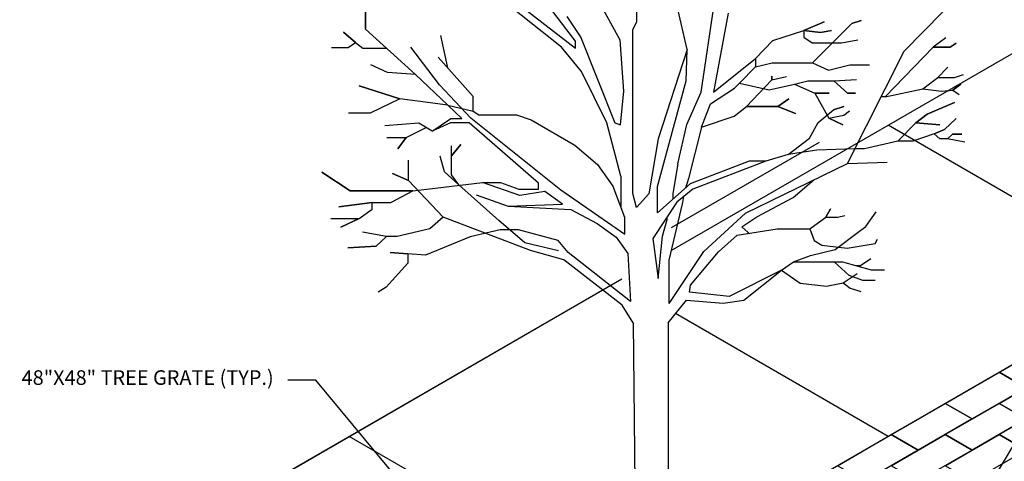
# Model space of a CAD drawing. Units: inches. Extents: x -73 to 3254, y -789 to 469.
# Drawn here: x 2540 to 2553, y -22 to -16 of the extents above; entities that cross this region are included whole.
import ezdxf
from ezdxf import colors
from ezdxf.entities.mleader import LeaderData, LeaderLine
from ezdxf.math import Vec2, Vec3

# ---------------------------------------------------------------- set-up
doc = ezdxf.new("R2010")
doc.units = ezdxf.units.IN
doc.header["$MEASUREMENT"] = 0
for name, color, linetype in [('E_CURB_SWK', 252, 'Continuous'), ('G-DIMS_TXT', 241, 'Continuous'), ('HATCH - LIGHTER', 254, 'Continuous'), ('P-BMP', 84, 'Continuous')]:
    doc.layers.add(name, color=color, linetype=linetype)
doc.styles.get("Standard").update_dxf_attribs({"font": 'romans.shx', "height": 0.0938})

# ---------------------------------------------------------------- blocks, each defined once
blk = doc.blocks.new('Pavers')
for points in [[(4.85, 2.8), (5.196, 2.6), (4.503, 2.2), (4.157, 2.4), (4.85, 2.8)], [(4.157, 2.4), (4.503, 2.2), (3.811, 1.8), (3.464, 2), (4.157, 2.4)], [(4.85, 2.4), (5.196, 2.2), (4.503, 1.8), (4.157, 2), (4.85, 2.4)], [(3.464, 2), (3.811, 1.8), (3.118, 1.4), (2.771, 1.6), (3.464, 2)], [(4.157, 2), (4.503, 1.8), (3.811, 1.4), (3.464, 1.6), (4.157, 2)], [(4.85, 2), (5.196, 1.8), (4.503, 1.4), (4.157, 1.6), (4.85, 2)], [(2.771, 1.6), (3.118, 1.4), (2.425, 1), (2.078, 1.2), (2.771, 1.6)], [(3.464, 1.6), (3.811, 1.4), (3.118, 1), (2.771, 1.2), (3.464, 1.6)], [(4.157, 1.6), (4.503, 1.4), (3.811, 1), (3.464, 1.2), (4.157, 1.6)]]:
    blk.add_lwpolyline(points)

msp = doc.modelspace()

# ---------------------------------------------------------------- hatches: boundary and pattern name
at = {"layer": 'HATCH - LIGHTER', "ltscale": 1.5}
h = msp.add_hatch(dxfattribs=at)
h.set_pattern_fill('AR-CONC', color=256, scale=0.075, angle=30)
h.set_pattern_definition([(80, (2476.59056, 6.1058), (0.4894062, 0.2282139), [0.05625, -0.61875]), (25, (2476.59056, 6.1058), (-0.3721937, 0.4365314), [0.045, -0.495]), (130.45144, (2476.63134, 6.1248), (0.1172125, 0.6647452), [0.047805, -0.5258566]), (76.1842, (2476.51556, 6.2357), (0.7552633, 0.2927076), [0.084375, -0.928125]), (126.6356, (2476.5785, 6.2601), (0.241786, 0.983207), [0.071708, -0.788785]), (21.1842, (2476.5156, 6.2357), (0.241786, 0.983207), [0.0675, -0.7425]), (51, (2476.59926, 6.24073), (0.5386846, -0.0376685), [0.05625, -0.61875]), (356, (2476.59926, 6.2407), (-0.1138933, 0.562242), [0.045, -0.495]), (101.45144, (2476.64415, 6.2376), (0.4247913, 0.5245735), [0.047805, -0.5258566]), (67.5, (2476.59056, 6.1058), (-0.11693714, 0.22078085), [0, -0.489, 0, -0.5025, 0, -0.496875]), (37.5, (2476.59056, 6.1058), (0.0229643, 0.354829), [0, -0.2865, 0, -0.47775, 0, -0.189375]), (357.5, (2476.44572, 6.02217), (0.3551859, 0.1855336), [0, -0.1875, 0, -0.585, 0, -0.77625]), (347.5, (2476.38077, 5.98467), (0.3412512, 0.2837149), [0, -0.24375, 0, -0.3885, 0, -0.55125])])
h.paths.add_polyline_path([(2565.01848, -13.4662), (2565.01848, -13.80703), (2568.2861, -15.69359), (2568.58127, -15.52318)])
edge = h.paths.add_edge_path()
edge.add_line((2564.60618, -13.81819), (2564.60322, -13.53123))
edge.add_line((2564.60322, -13.53123), (2560.85789, -15.69359))
edge.add_line((2560.85789, -15.69359), (2564.57194, -17.8379))
edge.add_line((2564.57194, -17.8379), (2564.82194, -17.69356))
edge.add_line((2564.82194, -17.69356), (2563.09578, -16.69696))
edge.add_ellipse((2564.822, -15.69361), major_axis=(-2.44949, 0), ratio=0.57735027, start_angle=404.807631, end_angle=405.192369, ccw=False)
edge.add_ellipse((2564.822, -15.69361), major_axis=(-2.44949, 0), ratio=0.57735027, start_angle=397.63829, end_angle=404.807631)
edge.add_line((2563.08415, -16.69024), (2561.35789, -15.69359))
edge.add_line((2561.35789, -15.69359), (2564.60618, -13.81819))
h.paths.add_polyline_path([(2548.56786, -22.96237), (2548.56786, -23.3032), (2551.83686, -25.19056), (2552.13203, -25.02014)])
edge = h.paths.add_edge_path()
edge.add_line((2548.15556, -23.31436), (2548.1526, -23.0274))
edge.add_line((2548.1526, -23.0274), (2544.40727, -25.18976))
edge.add_line((2544.40727, -25.18976), (2548.12137, -27.3341))
edge.add_line((2548.12137, -27.3341), (2548.37137, -27.18976))
edge.add_line((2548.37137, -27.18976), (2546.64516, -26.19313))
edge.add_ellipse((2548.37138, -25.18978), major_axis=(-2.44949, 0), ratio=0.57735027, start_angle=404.807631, end_angle=405.192369, ccw=False)
edge.add_ellipse((2548.37138, -25.18978), major_axis=(-2.44949, 0), ratio=0.57735027, start_angle=397.63829, end_angle=404.807631)
edge.add_line((2546.63353, -26.18641), (2544.90727, -25.18976))
edge.add_line((2544.90727, -25.18976), (2548.15556, -23.31436))

# ---------------------------------------------------------------- linework, layer by layer
for p, q in [((2544.67971, -16.21108), (2544.67971, -15.76953)), ((2547.20039, -16.44402), (2546.55708, -15.93447)), ((2546.66501, -15.90332), (2547.37754, -16.45682)), ((2547.95402, -16.35411), (2547.71105, -15.91789)), ((2548.1677, -16.11205), (2548.1677, -15.88998)), ((2548.81546, -16.47302), (2548.67444, -15.8605)), ((2548.99476, -17.02134), (2549.1682, -15.83787)), ((2544.67971, -15.95633), (2544.67971, -16.21108)), ((2547.37754, -16.36457), (2547.08588, -15.98634)), ((2547.26552, -16.04815), (2547.44561, -16.31958)), ((2549.34049, -16.00492), (2549.15436, -17.02189)), ((2551.60203, -16.4942), (2552.10202, -15.98771)), ((2548.11682, -16.22075), (2548.1677, -16.11205)), ((2550.31597, -16.22845), (2550.57414, -16.1167)), ((2550.57414, -16.1167), (2550.31597, -16.22845)), ((2550.42371, -16.64497), (2550.92989, -16.14108)), ((2550.92989, -16.14108), (2550.42371, -16.64497)), ((2550.92989, -16.14108), (2551.05186, -16.09841)), ((2551.05186, -16.09841), (2550.92989, -16.14108)), ((2544.54847, -16.38442), (2544.39532, -16.24951)), ((2544.39532, -16.24951), (2544.54847, -16.38442)), ((2545.32071, -16.79559), (2544.67971, -16.21108)), ((2545.64397, -16.29135), (2545.73145, -16.70716)), ((2547.44561, -16.31958), (2547.88276, -17.41728)), ((2548.11682, -16.91318), (2548.11682, -16.22075)), ((2549.91753, -16.35645), (2550.31597, -16.22845)), ((2550.31597, -16.22845), (2550.52942, -16.25283)), ((2550.52942, -16.25283), (2550.31597, -16.22845)), ((2550.31597, -16.22845), (2550.31597, -16.31379)), ((2550.31597, -16.31379), (2550.42168, -16.38896)), ((2550.52942, -16.25283), (2550.66968, -16.23048)), ((2550.66968, -16.23048), (2550.52942, -16.25283)), ((2552.14169, -16.32517), (2551.97739, -16.44377)), ((2544.24217, -16.44929), (2544.45502, -16.44929)), ((2544.45502, -16.44929), (2544.54847, -16.38442)), ((2544.54847, -16.38442), (2544.64451, -16.45707)), ((2545.63216, -16.92753), (2545.26227, -16.44326)), ((2547.45462, -16.7539), (2547.20039, -16.44402)), ((2547.37754, -16.45682), (2547.37754, -16.36457)), ((2547.99939, -17.00695), (2547.95402, -16.35411)), ((2549.69329, -16.58977), (2549.91753, -16.35645)), ((2550.42168, -16.38896), (2550.79978, -16.38896)), ((2550.79978, -16.38896), (2551.00917, -16.34833)), ((2551.97739, -16.44377), (2551.3613, -17.08008)), ((2551.97739, -16.44377), (2552.19645, -16.44377)), ((2552.19645, -16.44377), (2551.97739, -16.44377)), ((2552.19645, -16.44377), (2552.27175, -16.39359)), ((2552.27175, -16.39359), (2552.19645, -16.44377)), ((2544.64451, -16.45707), (2544.94947, -16.45707)), ((2546.06126, -17.07628), (2545.61175, -16.5734)), ((2548.81546, -16.47302), (2548.4431, -17.62216)), ((2548.80163, -16.87587), (2548.81546, -16.47302)), ((2550.87372, -17.93571), (2551.60203, -16.4942)), ((2544.96049, -16.76974), (2544.74621, -16.67004)), ((2549.15436, -17.02189), (2549.69329, -16.58977)), ((2549.69329, -16.6978), (2549.48563, -16.90751)), ((2549.69329, -16.58977), (2549.69329, -16.6978)), ((2549.69329, -16.6978), (2549.90737, -16.64497)), ((2549.90737, -16.64497), (2550.42371, -16.64497)), ((2550.42371, -16.64497), (2550.63309, -16.73844)), ((2550.63309, -16.73844), (2550.90346, -16.66936)), ((2550.90346, -16.66936), (2551.15757, -16.66936)), ((2552.03726, -16.83358), (2552.1659, -16.69829)), ((2552.1659, -16.69829), (2552.03726, -16.83358)), ((2545.32071, -16.79559), (2544.96049, -16.76974)), ((2545.73818, -17.18885), (2545.32071, -16.79559)), ((2547.78326, -17.41395), (2547.45462, -16.7539)), ((2549.90169, -16.86468), (2549.90169, -16.81649)), ((2549.90169, -16.81649), (2549.90169, -16.86468)), ((2549.90169, -16.86468), (2550.09276, -16.82184)), ((2551.84277, -16.97973), (2552.03726, -16.83358)), ((2552.03726, -16.83358), (2552.25315, -16.83358)), ((2552.25315, -16.83358), (2552.36502, -16.79445)), ((2545.1212, -17.10762), (2544.59844, -16.93775)), ((2544.59844, -16.93775), (2545.1212, -17.10762)), ((2546.03331, -17.35451), (2545.63216, -16.92753)), ((2548.11682, -18.32389), (2548.11682, -16.91318)), ((2548.43489, -18.23417), (2548.80163, -16.87587)), ((2549.42313, -16.96819), (2549.48563, -16.90751)), ((2549.48563, -16.90751), (2549.86776, -16.99318)), ((2549.57848, -17.20557), (2549.90169, -16.86468)), ((2549.86776, -16.99318), (2550.19633, -16.91644)), ((2550.19633, -16.91644), (2550.36597, -16.87717)), ((2550.19633, -16.91644), (2550.45525, -17.03602)), ((2550.36597, -16.87717), (2550.6981, -16.87717)), ((2550.6981, -16.87717), (2550.99096, -16.85754)), ((2550.6981, -16.87717), (2550.87489, -17.03602)), ((2550.87489, -17.03602), (2550.6981, -16.87717)), ((2552.22966, -16.9957), (2552.33481, -16.91744)), ((2552.33481, -16.91744), (2552.22966, -16.9957)), ((2546.06126, -17.26518), (2546.06126, -17.07628)), ((2547.95543, -17.441), (2547.99939, -17.00695)), ((2548.8118, -17.43641), (2548.99476, -17.02134)), ((2549.11242, -17.16988), (2549.42313, -16.96819)), ((2550.45525, -17.03602), (2550.63918, -17.03602)), ((2550.63918, -17.03602), (2550.45525, -17.03602)), ((2550.45525, -17.03602), (2550.63739, -17.35371)), ((2550.87489, -17.03602), (2550.98024, -17.03602)), ((2550.98024, -17.03602), (2550.87489, -17.03602)), ((2551.3613, -17.08008), (2551.30602, -17.08008)), ((2551.3613, -17.08008), (2551.84277, -16.97973)), ((2551.84277, -16.97973), (2552.08236, -17.00938)), ((2552.08236, -17.00938), (2552.22966, -16.9957)), ((2552.22966, -16.9957), (2552.31244, -17.04937)), ((2545.1212, -17.10762), (2544.73883, -17.2904)), ((2545.73818, -17.18885), (2545.1212, -17.10762)), ((2545.91736, -17.35871), (2545.73818, -17.18885)), ((2545.73818, -17.18885), (2546.06126, -17.26518)), ((2548.99802, -17.47079), (2549.11242, -17.16988)), ((2549.41956, -17.32872), (2549.57848, -17.20557)), ((2549.57848, -17.20557), (2549.97847, -17.20557)), ((2549.97847, -17.20557), (2549.57848, -17.20557)), ((2549.97847, -17.20557), (2550.11954, -17.10741)), ((2550.11954, -17.10741), (2549.97847, -17.20557)), ((2549.97847, -17.20557), (2550.20526, -17.2966)), ((2550.20526, -17.2966), (2549.97847, -17.20557)), ((2550.69389, -17.24947), (2550.82751, -17.20548)), ((2550.82751, -17.20548), (2550.69389, -17.24947)), ((2551.8986, -17.30471), (2552.24935, -17.15377)), ((2552.24935, -17.15377), (2551.8986, -17.30471)), ((2544.73883, -17.2904), (2544.45989, -17.2904)), ((2546.06126, -17.26518), (2546.13726, -17.31073)), ((2546.13726, -17.31073), (2546.62066, -17.31073)), ((2546.62066, -17.31073), (2546.80829, -17.37692)), ((2548.99802, -17.47079), (2549.41956, -17.32872)), ((2550.49897, -17.41287), (2550.69389, -17.24947)), ((2550.63739, -17.35371), (2550.82846, -17.31801)), ((2550.82846, -17.31801), (2550.89989, -17.26268)), ((2551.75571, -17.41507), (2551.8986, -17.30471)), ((2551.8986, -17.30471), (2551.75571, -17.41507)), ((2545.3652, -17.42161), (2544.92826, -17.45431)), ((2545.53717, -17.52057), (2545.3652, -17.42161)), ((2545.53717, -17.52057), (2545.77513, -17.35871)), ((2545.77166, -17.41641), (2545.53717, -17.52057)), ((2546.01137, -17.41641), (2545.77166, -17.41641)), ((2545.77513, -17.35871), (2545.91736, -17.35871)), ((2546.90143, -18.19112), (2546.01137, -17.41641)), ((2547.18988, -18.28138), (2546.03331, -17.35451)), ((2546.80829, -17.37692), (2547.36803, -17.70066)), ((2547.96308, -18.09879), (2547.78326, -17.41395)), ((2547.88276, -17.41728), (2547.95543, -17.441)), ((2548.69564, -17.94146), (2548.8118, -17.43641)), ((2550.38579, -17.61241), (2550.49897, -17.41287)), ((2550.63739, -17.35371), (2550.81596, -17.44116)), ((2550.81596, -17.44116), (2550.63739, -17.35371)), ((2551.5235, -17.6504), (2551.75571, -17.41507)), ((2551.75571, -17.41507), (2551.5235, -17.6504)), ((2551.75571, -17.41507), (2552.06099, -17.44104)), ((2552.06099, -17.44104), (2551.75571, -17.41507)), ((2552.12107, -17.49947), (2552.2737, -17.35827)), ((2552.2737, -17.35827), (2552.12107, -17.49947)), ((2545.20086, -17.6038), (2545.45756, -17.47479)), ((2548.99802, -17.47079), (2548.82978, -18.13162)), ((2551.98791, -17.55789), (2551.71349, -17.6504)), ((2551.98791, -17.55789), (2552.12107, -17.49947)), ((2552.12107, -17.49947), (2551.98791, -17.55789)), ((2552.06261, -17.61957), (2551.98791, -17.55789)), ((2552.16329, -17.61957), (2552.22661, -17.55952)), ((2552.22661, -17.55952), (2552.16329, -17.61957)), ((2552.22661, -17.55952), (2552.34353, -17.55952)), ((2552.34353, -17.55952), (2552.22661, -17.55952)), ((2544.95126, -17.6038), (2545.20086, -17.6038)), ((2545.20086, -17.6038), (2545.09486, -17.74733)), ((2545.09486, -17.74733), (2545.20086, -17.6038)), ((2545.78554, -17.83743), (2545.90612, -17.69528)), ((2545.90612, -17.69528), (2545.78554, -17.83743)), ((2545.78554, -17.83743), (2545.78554, -17.71228)), ((2547.36803, -17.70066), (2547.66042, -17.94862)), ((2548.4431, -17.62216), (2548.32209, -18.3277)), ((2550.11071, -17.82137), (2550.38579, -17.61241)), ((2551.5235, -17.6504), (2551.0932, -17.74778)), ((2551.71349, -17.6504), (2551.5235, -17.6504)), ((2552.16329, -17.61957), (2552.06261, -17.61957)), ((2552.38579, -17.6625), (2552.16329, -17.61957)), ((2545.69528, -18.04452), (2545.63963, -17.84269)), ((2545.78554, -18.0831), (2545.78554, -17.83743)), ((2550.11071, -17.82137), (2549.82653, -17.90724)), ((2550.48011, -17.76481), (2550.11071, -17.82137)), ((2550.96867, -17.74778), (2550.48011, -17.76481)), ((2551.0932, -17.74778), (2550.96867, -17.74778)), ((2545.22968, -18.15465), (2545.22968, -17.8936)), ((2547.66042, -17.94862), (2547.85977, -18.22758)), ((2548.69564, -17.94146), (2548.63175, -18.3246)), ((2549.6103, -17.90724), (2548.85072, -18.19909)), ((2549.82653, -17.90724), (2548.88584, -18.26559)), ((2549.56327, -18.57559), (2550.87372, -17.93571)), ((2549.82653, -17.90724), (2549.6103, -17.90724)), ((2550.87372, -17.93571), (2551.3869, -17.91971)), ((2544.48117, -18.28879), (2544.11633, -18.05112)), ((2544.11633, -18.05112), (2544.48117, -18.28879)), ((2545.22968, -18.15465), (2545.0279, -18.06577)), ((2545.0279, -18.06577), (2545.22968, -18.15465)), ((2545.88078, -18.21133), (2545.69528, -18.04452)), ((2545.88078, -18.21133), (2545.78554, -18.0831)), ((2547.96308, -18.09879), (2547.96308, -18.50091)), ((2545.6777, -18.62637), (2545.22968, -18.15465)), ((2545.28575, -18.28879), (2546.18154, -18.18135)), ((2546.39136, -18.67045), (2545.88078, -18.21133)), ((2546.18154, -18.18135), (2546.41281, -18.18135)), ((2546.66455, -18.34922), (2546.18154, -18.18135)), ((2546.41281, -18.18135), (2546.65061, -18.266)), ((2546.90143, -18.266), (2546.90143, -18.19112)), ((2547.85977, -18.22758), (2548.0104, -18.62609)), ((2548.85072, -18.19909), (2548.43489, -18.57038)), ((2548.82978, -18.13162), (2548.79092, -18.25316)), ((2550.17811, -18.37249), (2550.44381, -18.14563)), ((2544.7157, -18.28879), (2544.48117, -18.28879)), ((2544.48117, -18.28879), (2545.28575, -18.28879)), ((2545.28575, -18.28879), (2544.7157, -18.28879)), ((2545.00235, -18.43856), (2545.28575, -18.28879)), ((2546.10139, -18.34043), (2546.51496, -18.48642)), ((2546.65061, -18.266), (2546.90143, -18.266)), ((2546.98484, -18.29645), (2546.66455, -18.34922)), ((2547.2101, -18.46179), (2546.98484, -18.29645)), ((2548.01302, -18.84896), (2547.18988, -18.28138)), ((2548.16074, -18.50409), (2548.11682, -18.32389)), ((2548.32209, -18.3277), (2548.16074, -18.50409)), ((2548.43489, -18.57038), (2548.43489, -18.23417)), ((2548.63175, -18.3246), (2548.63175, -18.39461)), ((2548.88584, -18.26559), (2548.68069, -18.43369)), ((2544.76456, -18.43856), (2544.33458, -18.49391)), ((2544.33458, -18.49391), (2544.76456, -18.43856)), ((2544.76456, -18.52321), (2544.76456, -18.43856)), ((2544.76456, -18.43856), (2545.00235, -18.43856)), ((2546.51496, -18.48642), (2547.2101, -18.46179)), ((2548.68069, -18.43369), (2548.37324, -18.90059)), ((2548.58345, -19.17819), (2548.75666, -18.43892)), ((2548.75666, -18.43892), (2548.7694, -18.361)), ((2549.71027, -18.6225), (2550.17811, -18.37249)), ((2544.59517, -18.64367), (2544.76456, -18.52321)), ((2546.51496, -18.48642), (2547.31713, -18.53007)), ((2547.31713, -18.53007), (2547.65601, -18.71029)), ((2549.02828, -19.06826), (2549.56327, -18.57559)), ((2550.59889, -18.62878), (2550.65884, -18.52157)), ((2550.65884, -18.52157), (2550.59889, -18.62878)), ((2550.75033, -18.62878), (2550.84063, -18.6049)), ((2551.11203, -18.74741), (2551.2425, -18.55715)), ((2544.2336, -18.64367), (2544.59517, -18.64367)), ((2544.59517, -18.64367), (2544.36064, -18.75762)), ((2544.36064, -18.75762), (2544.59517, -18.64367)), ((2545.6777, -18.62637), (2545.50676, -18.77754)), ((2546.79945, -19.05366), (2545.6777, -18.62637)), ((2546.72832, -18.95702), (2546.39136, -18.67045)), ((2547.65601, -18.71029), (2547.89931, -18.88616)), ((2548.0104, -18.62609), (2548.0104, -18.84716)), ((2548.49684, -18.86971), (2548.55624, -18.65883)), ((2548.55624, -18.65883), (2548.55624, -18.62268)), ((2549.51874, -18.75245), (2549.71027, -18.6225)), ((2550.38953, -18.77681), (2550.59889, -18.62878)), ((2550.59889, -18.62878), (2550.75033, -18.62878)), ((2544.95051, -18.87391), (2544.63958, -18.82012)), ((2545.50676, -18.77754), (2545.08401, -18.87391)), ((2546.4091, -18.79158), (2546.02484, -18.88021)), ((2546.64556, -18.79158), (2546.4091, -18.79158)), ((2547.15691, -18.92747), (2546.64556, -18.79158)), ((2549.21567, -19.07173), (2549.45621, -18.85695)), ((2549.45621, -18.85695), (2549.96938, -18.77681)), ((2549.51874, -18.75245), (2549.59992, -18.82483)), ((2549.59992, -18.82483), (2549.51874, -18.75245)), ((2549.59992, -18.82483), (2549.59992, -18.83451)), ((2549.59992, -18.83451), (2549.59992, -18.82483)), ((2549.96938, -18.77681), (2550.38953, -18.77681)), ((2550.38953, -18.77681), (2550.44726, -18.92748)), ((2550.71908, -19.04414), (2551.01364, -18.8201)), ((2551.01364, -18.8201), (2551.11203, -18.74741)), ((2544.95051, -18.87391), (2544.81702, -18.99992)), ((2544.81702, -18.99992), (2544.95051, -18.87391)), ((2545.08401, -18.87391), (2544.95051, -18.87391)), ((2546.02484, -18.88021), (2545.44846, -19.11655)), ((2547.15987, -19.06042), (2546.72832, -18.95702)), ((2547.28401, -19.0811), (2547.15691, -18.92747)), ((2547.89931, -18.88616), (2548.05137, -19.09242)), ((2548.37324, -18.90059), (2548.4412, -19.41468)), ((2548.4412, -19.41468), (2548.49684, -18.86971)), ((2550.44726, -18.92748), (2550.54347, -18.98839)), ((2550.87061, -19.02365), (2551.22983, -18.96595)), ((2551.22983, -18.96595), (2551.25917, -18.91145)), ((2544.81702, -18.99992), (2544.44993, -19.02113)), ((2544.44993, -19.02113), (2544.81702, -18.99992)), ((2545.44846, -19.11655), (2544.99622, -19.0811)), ((2544.99622, -19.0811), (2545.22427, -19.09898)), ((2545.22427, -19.09898), (2545.22427, -19.217)), ((2547.23037, -19.17671), (2546.79945, -19.05366)), ((2548.08503, -19.71037), (2547.28401, -19.0811)), ((2548.05137, -19.09242), (2548.08503, -19.71037)), ((2548.58345, -19.73817), (2549.02828, -19.06826)), ((2548.85729, -19.50114), (2549.21567, -19.07173)), ((2550.40087, -19.11763), (2550.71908, -19.04414)), ((2550.54347, -18.98839), (2550.87061, -19.02365)), ((2545.22427, -19.217), (2544.94597, -19.5272)), ((2547.97935, -19.75782), (2547.23037, -19.17671)), ((2548.58345, -19.73817), (2548.58345, -19.17819)), ((2550.02912, -19.30937), (2550.18294, -19.20316)), ((2550.18294, -19.20316), (2550.40087, -19.11763)), ((2550.18294, -19.20316), (2550.70564, -19.20316)), ((2550.70564, -19.20316), (2550.89173, -19.37165)), ((2550.70564, -19.20316), (2550.81045, -19.20316)), ((2550.81045, -19.20316), (2551.17833, -19.30538)), ((2551.177, -19.16465), (2551.04485, -19.2527)), ((2550.02912, -19.30937), (2549.35422, -19.64665)), ((2549.54075, -19.69198), (2550.02912, -19.30937)), ((2550.02912, -19.30937), (2550.2654, -19.47545)), ((2550.81904, -19.47273), (2550.99904, -19.35006)), ((2551.04485, -19.2527), (2550.98874, -19.2527)), ((2551.17833, -19.30538), (2551.35158, -19.30538)), ((2550.2654, -19.47545), (2550.60358, -19.51362)), ((2550.60358, -19.51362), (2550.81904, -19.47273)), ((2550.81904, -19.47273), (2550.90904, -19.53815)), ((2550.89173, -19.37165), (2551.06711, -19.43578)), ((2551.06711, -19.43578), (2551.23181, -19.43578)), ((2544.94597, -19.5272), (2544.83957, -19.58924)), ((2548.84293, -19.59044), (2548.85729, -19.50114)), ((2549.35422, -19.64665), (2548.84293, -19.59044)), ((2550.90904, -19.53815), (2551.04541, -19.58177)), ((2548.56786, -19.98407), (2548.80736, -19.69198)), ((2548.80736, -19.69198), (2549.27592, -19.7327)), ((2549.27592, -19.7327), (2549.54075, -19.69198)), ((2548.12118, -19.98541), (2547.97935, -19.75782)), ((2548.12118, -19.98541), (2548.18029, -25.7085)), ((2548.56786, -19.98407), (2548.56786, -25.70783))]:
    msp.add_line(p, q)
at = {"layer": 'E_CURB_SWK', "ltscale": 1.5}
for p, q in [((2548.60963, -19.05381), (2568.56241, -7.53406)), ((2536.49493, -26.04823), (2547.72296, -19.56572))]:
    msp.add_line(p, q, dxfattribs=at)
for points in [[(2554.8627, -19.44359), (2551.3986, -17.44359)], [(2548.61349, -18.7613), (2550.51721, -17.66218)], [(2538.65056, -24.80367), (2547.97444, -19.42053)], [(2551.3986, -21.44359), (2548.66465, -19.86514)], [(2548.81548, -22.93496), (2554.22893, -19.8095)], [(2547.68311, -23.29845), (2544.4704, -21.44359)]]:
    msp.add_lwpolyline(points, dxfattribs=at)
at = {"layer": 'P-BMP', "ltscale": 1.5}
msp.add_line((2548.66793, -23.02014), (2561.10789, -15.83793), dxfattribs=at)

# ---------------------------------------------------------------- leaders
at = {"layer": 'G-DIMS_TXT'}
ml = msp.add_multileader_mtext('Standard', dxfattribs=at)
ml.set_content('48"X48" TREE GRATE (TYP.)', color=256)
ml.set_leader_properties()
ml.build(insert=Vec2(0, 0))
ml.multileader.update_dxf_attribs({"dogleg_length": 0.18, "arrow_head_size": 0.1876, "scale": 2})
ctx = ml.context
ctx.base_point, ctx.scale, ctx.char_height, ctx.arrow_head_size, ctx.landing_gap_size, ctx.plane_origin = Vec3(2539.32519, -20.71934), 2, 0.1876, 0.1876, 0.18, Vec3(2546.83363, -24.07918)
ctx.text_align_type = 2
notes = []
notes.append((ctx, [(0, (1, 1, 0), (2544.03839, -20.71934), (-1, 0), 0.36, [(0, [(2546.83363, -24.07918)], 0, [])])]))
ctx.mtext.insert, ctx.mtext.alignment, ctx.mtext.flow_direction = Vec3(2543.49839, -20.59427), 3, 5
for ctx, leaders in notes:
    for number, flags, end, landing, length, lines in leaders:
        leader = LeaderData()
        leader.index, (leader.has_last_leader_line, leader.has_dogleg_vector, leader.attachment_direction) = number, flags
        leader.last_leader_point, leader.dogleg_vector, leader.dogleg_length = Vec3(end), Vec3(landing), length
        for number, points, colour, breaks in lines:
            line = LeaderLine()
            line.index, line.vertices, line.color, line.breaks = number, Vec3.list(points), colors.encode_raw_color(colour), breaks
            leader.lines.append(line)
        ctx.leaders.append(leader)

# ---------------------------------------------------------------- next in the draw order: leaders
ml = msp.add_multileader_mtext('Standard', dxfattribs=at)
ml.set_content('6" CAST IRON CURB HEAD INLET (TYP.)', color=256)
ml.set_leader_properties()
ml.build(insert=Vec2(0, 0))
ml.multileader.update_dxf_attribs({"dogleg_length": 0.18, "arrow_head_size": 0.1876, "scale": 2})
ctx = ml.context
ctx.base_point, ctx.scale, ctx.char_height, ctx.arrow_head_size, ctx.landing_gap_size, ctx.plane_origin = Vec3(2555.08112, -21.00855), 2, 0.1876, 0.1876, 0.18, Vec3(2552.06172, -25.43329)
notes = []
notes.append((ctx, [(0, (1, 1, 0), (2554.72112, -21.00855), (1, 0), 0.36, [(0, [(2552.06172, -25.43329)], 0, [])])]))
ctx.mtext.insert, ctx.mtext.flow_direction = Vec3(2555.26112, -20.88348), 5
ctx.mtext.has_bg_fill, ctx.mtext.bg_color, ctx.mtext.bg_scale_factor, ctx.mtext.bg_transparency, ctx.mtext.use_window_bg_color = 1, -1027028792, 1.5, 0, 1
for ctx, leaders in notes:
    for number, flags, end, landing, length, lines in leaders:
        leader = LeaderData()
        leader.index, (leader.has_last_leader_line, leader.has_dogleg_vector, leader.attachment_direction) = number, flags
        leader.last_leader_point, leader.dogleg_vector, leader.dogleg_length = Vec3(end), Vec3(landing), length
        for number, points, colour, breaks in lines:
            line = LeaderLine()
            line.index, line.vertices, line.color, line.breaks = number, Vec3.list(points), colors.encode_raw_color(colour), breaks
            leader.lines.append(line)
        ctx.leaders.append(leader)

# ---------------------------------------------------------------- next in the draw order: leaders
ml = msp.add_multileader_mtext('Standard', dxfattribs=at)
ml.set_content('6"X12" CONCRETE EDGE RESTRAINT (TYP.)', color=256)
ml.set_leader_properties()
ml.build(insert=Vec2(0, 0))
ml.multileader.update_dxf_attribs({"dogleg_length": 0.18, "arrow_head_size": 0.1876, "scale": 2})
ctx = ml.context
ctx.base_point, ctx.scale, ctx.char_height, ctx.arrow_head_size, ctx.landing_gap_size, ctx.plane_origin = Vec3(2554.2786, -20.04433), 2, 0.1876, 0.1876, 0.18, Vec3(2551.25919, -24.46908)
notes = []
notes.append((ctx, [(0, (1, 1, 0), (2553.9186, -20.04433), (1, 0), 0.36, [(0, [(2551.25919, -24.46908)], 0, [])])]))
ctx.mtext.insert, ctx.mtext.flow_direction = Vec3(2554.4586, -19.91927), 5
ctx.mtext.has_bg_fill, ctx.mtext.bg_color, ctx.mtext.bg_scale_factor, ctx.mtext.bg_transparency, ctx.mtext.use_window_bg_color = 1, -1027028792, 1.5, 0, 1
for ctx, leaders in notes:
    for number, flags, end, landing, length, lines in leaders:
        leader = LeaderData()
        leader.index, (leader.has_last_leader_line, leader.has_dogleg_vector, leader.attachment_direction) = number, flags
        leader.last_leader_point, leader.dogleg_vector, leader.dogleg_length = Vec3(end), Vec3(landing), length
        for number, points, colour, breaks in lines:
            line = LeaderLine()
            line.index, line.vertices, line.color, line.breaks = number, Vec3.list(points), colors.encode_raw_color(colour), breaks
            leader.lines.append(line)
        ctx.leaders.append(leader)

# ---------------------------------------------------------------- next in the draw order: block references
msp.add_blockref('Pavers', (2548.66793, -23.02014))

doc.saveas('drawing.dxf')
